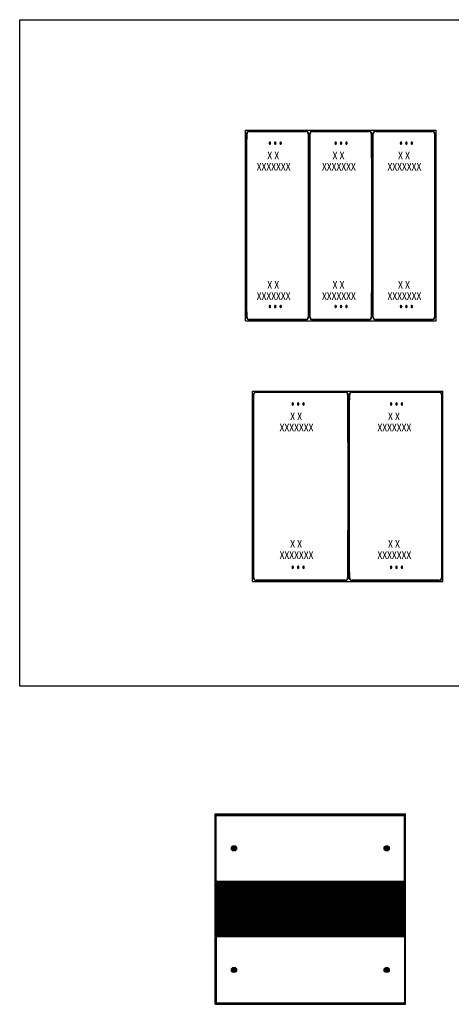
# Model space of a CAD drawing. Units: millimetres. Extents: x 966 to 24598, y 862 to 8162.
# Drawn here: x 966 to 1161, y 892 to 1337 of the extents above; entities that cross this region are included whole.
import ezdxf

# ---------------------------------------------------------------- set-up
doc = ezdxf.new("R2010")
doc.units = ezdxf.units.MM
doc.layers.add('DQ_Text', color=51, linetype='Continuous')
doc.styles.add('电气', font='_hysz.shx', dxfattribs={"width": 0.7, "bigfont": '_hyfs.shx'})
doc.styles.add('黑体', font='txt')

# ---------------------------------------------------------------- blocks, each defined once
blk = doc.blocks.new('MP4C.48')
for points in [[(9.7, 70.46, 1), (7.38, 70.46, 1)], [(76.3, 70.46, 1), (78.62, 70.46, 1)], [(9.7, 15.54, 1), (7.38, 15.54, 1)], [(76.3, 15.54, 1), (78.62, 15.54, 1)]]:
    blk.add_hatch(color=4).paths.add_polyline_path(points)
h = blk.add_hatch()
h.set_pattern_fill('ANSI31', color=251, scale=0.1, style=0)
h.set_pattern_definition([(45, (-1311.5853, 753.6088), (-0.2245064, 0.2245064), [])])
h.paths.add_polyline_path([(85.09, 31.08), (85.1, 31.08, 0.406127), (85.45, 31.43), (85.45, 54.56, 0.406127), (85.1, 54.92), (0.9, 54.92, 0.395969), (0.55, 54.58), (0.58, 31.29, 0.291579), (0.9, 31.08)])
h.paths.add_polyline_path([(12.05, 45.7), (12.05, 50.33), (23.97, 50.33), (23.97, 45.7)], flags=24)
h.paths.add_polyline_path([(12.05, 34.3), (12.05, 38.94), (23.95, 38.94), (23.95, 34.3)], flags=24)
h.paths.add_polyline_path([(62.67, 45.7), (62.67, 50.33), (74.58, 50.33), (74.58, 45.7)], flags=24)
h.paths.add_polyline_path([(62.67, 34.3), (62.67, 38.94), (74.43, 38.94), (74.43, 34.3)], flags=24)
at = {"color": 252, "linetype": 'Continuous'}
for p, q in [((0, 0, 0), (0, 86, 0)), ((0, 86, 0), (86, 86, 0)), ((86, 0, 0), (86, 86, 0)), ((0, 0, 0), (86, 0, 0))]:
    blk.add_line(p, q, dxfattribs=at)
at = {"color": 4, "linetype": 'Continuous'}
for p, q in [((0.39, 84.42, 0), (0.39, 85.02, -54.22)), ((0.45, 55.89, 0), (0.45, 85.02, -132.16)), ((0.55, 55.89, 0), (0.55, 85.03, -132.16)), ((1.5, 85.53, 0), (0.9, 85.53, -58.04)), ((1.57, 85.47, 0), (0.9, 85.47, -93.04)), ((0.9, 85.37, 0), (85.1, 85.37, 0)), ((84.5, 85.53, 0), (1.5, 85.53, 0)), ((1.57, 85.47, 0), (84.43, 85.47, 0)), ((84.43, 85.47, 0), (85.1, 85.47, -93.04)), ((84.5, 85.53, 0), (85.1, 85.53, -58.04)), ((85.45, 55.89, 0), (85.45, 85.03, -132.16)), ((85.55, 55.89, 0), (85.55, 85.02, -132.16)), ((85.61, 84.42, 0), (85.61, 85.02, -54.22)), ((0.39, 84.42, 0), (0.39, 56.49, 0)), ((85.61, 84.42, 0), (85.61, 56.49, 0)), ((0.39, 56.49, 0), (0.39, 55.89, -54.22)), ((0.39, 53.96, -114.53), (0.39, 54.56, -168.75)), ((0.39, 53.96, -114.53), (0.39, 32.03, -114.53)), ((0.45, 31.43, -114.53), (0.45, 54.56, -246.69)), ((0.55, 31.43, -114.53), (0.55, 54.57, -246.69)), ((1.57, 55.44, 0), (0.9, 55.44, -93.04)), ((1.5, 55.38, 0), (0.9, 55.38, -58.04)), ((1.5, 55.08, -114.53), (0.9, 55.08, -172.57)), ((1.57, 55.01, -114.53), (0.9, 55.01, -207.57)), ((0.9, 54.92, -114.53), (85.1, 54.92, -114.53)), ((85.09, 55.53, 0), (0.91, 55.53, 0)), ((1.5, 55.38, 0), (84.5, 55.38, 0)), ((84.5, 55.08, -114.53), (1.5, 55.08, -114.53)), ((84.43, 55.44, 0), (1.57, 55.44, 0)), ((1.57, 55.01, -114.53), (84.43, 55.01, -114.53)), ((84.43, 55.44, 0), (85.1, 55.44, -93.04)), ((84.43, 55.01, -114.53), (85.1, 55.01, -207.57)), ((84.5, 55.38, 0), (85.1, 55.38, -58.04)), ((84.5, 55.08, -114.53), (85.1, 55.08, -172.57)), ((85.45, 31.43, -114.53), (85.45, 54.57, -246.69)), ((85.55, 31.43, -114.53), (85.55, 54.56, -246.69)), ((85.61, 56.49, 0), (85.61, 55.89, -54.22)), ((85.61, 53.96, -114.53), (85.61, 54.56, -168.75)), ((85.61, 53.96, -114.53), (85.61, 32.03, -114.53)), ((0.39, 32.03, -114.53), (0.39, 31.43, -168.75)), ((85.61, 32.03, -114.53), (85.61, 31.43, -168.75)), ((0.39, 29.51, 0), (0.39, 30.11, -54.22)), ((0.39, 1.58, 0), (0.39, 29.51, 0)), ((0.45, 30.11, 0), (0.45, 0.98, -132.16)), ((0.55, 30.11, 0), (0.55, 0.97, -132.16)), ((1.57, 30.98, -114.53), (0.9, 30.98, -207.57)), ((1.5, 30.92, -114.53), (0.9, 30.92, -172.57)), ((1.5, 30.62, 0), (0.9, 30.62, -58.04)), ((1.57, 30.56, 0), (0.9, 30.56, -93.04)), ((85.09, 31.08, -114.53), (0.91, 31.08, -114.53)), ((85.09, 30.47, 0), (0.91, 30.47, 0)), ((1.5, 30.92, -114.53), (84.5, 30.92, -114.53)), ((1.5, 30.62, 0), (84.5, 30.62, 0)), ((84.43, 30.98, -114.53), (1.57, 30.98, -114.53)), ((84.43, 30.56, 0), (1.57, 30.56, 0)), ((84.43, 30.98, -114.53), (85.1, 30.98, -207.57)), ((84.43, 30.56, 0), (85.1, 30.56, -93.04)), ((84.5, 30.92, -114.53), (85.1, 30.92, -172.57)), ((84.5, 30.62, 0), (85.1, 30.62, -58.04)), ((85.45, 30.11, 0), (85.45, 0.97, -132.16)), ((85.55, 30.11, 0), (85.55, 0.98, -132.16)), ((85.61, 29.51, 0), (85.61, 30.11, -54.22)), ((85.61, 1.58, 0), (85.61, 29.51, 0)), ((0.39, 1.58, 0), (0.39, 0.98, -54.22)), ((0.9, 0.63, 0), (85.1, 0.63, 0)), ((1.57, 0.53, 0), (0.9, 0.53, -93.04)), ((1.5, 0.47, 0), (0.9, 0.47, -58.04)), ((84.5, 0.47, 0), (1.5, 0.47, 0)), ((1.57, 0.53, 0), (84.43, 0.53, 0)), ((84.43, 0.53, 0), (85.1, 0.53, -93.04)), ((84.5, 0.47, 0), (85.1, 0.47, -58.04)), ((85.61, 1.58, 0), (85.61, 0.98, -54.22))]:
    blk.add_line(p, q, dxfattribs=at)
blk.add_line((85.45, 70.46, -66.08), (85.45, 70.46, -66.08))
at = {"color": 4}
for centre in [(8.54, 70.46, -79.26), (77.46, 70.46, -79.26), (8.54, 15.54, -79.26), (77.46, 15.54, -79.26)]:
    blk.add_circle(centre, 1.16, dxfattribs=at)
at = {"color": 4, "linetype": 'Continuous'}
for centre, radius, start, end in [((0.9, 85.02, 0), 0.51, 90, 180), ((0.9, 85.02, 0), 0.448, 89.1755, 180), ((0.91, 85.01, 0), 0.36, 90.4652, 178.8787), ((85.1, 85.02, 0), 0.448, 0, 90.8245), ((85.1, 85.02, 0), 0.51, 0, 90), ((85.09, 85.01, 0), 0.36, 1.1213, 89.5348), ((0.9, 55.89, 0), 0.51, 180, 270), ((0.9, 54.56, -114.53), 0.51, 90, 180), ((0.9, 55.89, 0), 0.448, 180, 270.8245), ((0.9, 54.56, -114.53), 0.448, 89.1755, 180), ((0.91, 55.89, 0), 0.36, 181.1213, 269.5348), ((0.91, 54.56, -114.53), 0.36, 90.4652, 178.8787), ((85.1, 55.89, 0), 0.448, 269.1755, 0), ((85.1, 54.56, -114.53), 0.448, 0, 90.8245), ((85.1, 55.89, 0), 0.51, 270, 0), ((85.09, 55.89, 0), 0.36, 270.4652, 358.8787), ((85.1, 54.56, -114.53), 0.51, 0, 90), ((85.09, 54.56, -114.53), 0.36, 1.1213, 89.5348), ((0.9, 31.43, -114.53), 0.51, 180, 270), ((0.9, 31.43, -114.53), 0.448, 180, 270.8245), ((0.91, 31.44, -114.53), 0.36, 181.1213, 269.5348), ((85.1, 31.43, -114.53), 0.448, 269.1755, 0), ((85.1, 31.43, -114.53), 0.51, 270, 0), ((85.09, 31.44, -114.53), 0.36, 270.4652, 358.8787), ((0.9, 30.11, 0), 0.51, 90, 180), ((0.9, 30.11, 0), 0.448, 89.1755, 180), ((0.91, 30.11, 0), 0.36, 90.4652, 178.8787), ((85.1, 30.11, 0), 0.448, 0, 90.8245), ((85.1, 30.11, 0), 0.51, 0, 90), ((85.09, 30.11, 0), 0.36, 1.1213, 89.5348), ((0.9, 0.98, 0), 0.51, 180, 270), ((0.9, 0.98, 0), 0.448, 180, 270.8245), ((0.91, 0.99, 0), 0.36, 181.1213, 269.5348), ((85.1, 0.98, 0), 0.448, 269.1755, 0), ((85.1, 0.98, 0), 0.51, 270, 0), ((85.09, 0.99, 0), 0.36, 270.4652, 358.8787)]:
    blk.add_arc(centre, radius, start, end, dxfattribs=at)
at = {"layer": 'DQ_Text', "color": 4, "style": '黑体', "width": 0.8}
for s, p in [('场景一', (12.87, 46.53, -132.16)), ('场景二', (63.49, 46.53, -132.16)), ('场景三', (12.87, 35.14, -132.16)), ('场景四', (63.49, 35.14, -132.16))]:
    blk.add_text(s, height=3, dxfattribs=at).set_placement(p)
blk = doc.blocks.new('4p')
at = {"color": 252, "linetype": 'Continuous'}
for p, q in [((0, 0), (0, 86)), ((0, 86), (86, 86)), ((86, 0), (86, 86)), ((0, 0), (86, 0))]:
    blk.add_line(p, q, dxfattribs=at)
at = {"color": 4, "linetype": 'Continuous'}
for p, q in [((0.59, 84.47), (0.53, 84.54)), ((0.53, 84.54), (0.53, 1.53)), ((41.99, 85.69), (1.69, 85.69)), ((1.75, 85.63), (1.69, 85.69)), ((1.75, 85.63), (41.93, 85.63)), ((1.75, 85.63), (1.75, 85.53)), ((1.75, 85.53), (41.93, 85.53)), ((41.93, 85.63), (41.99, 85.69)), ((41.93, 85.63), (41.93, 85.53)), ((43.08, 84.47), (43.15, 84.54)), ((43.15, 1.53), (43.15, 84.54)), ((43.8, 84.47), (43.74, 84.54)), ((43.74, 84.54), (43.74, 1.53)), ((84.31, 85.69), (44.89, 85.69)), ((44.96, 85.63), (44.89, 85.69)), ((44.96, 85.63), (84.25, 85.63)), ((44.96, 85.63), (44.96, 85.53)), ((44.96, 85.53), (84.25, 85.53)), ((84.25, 85.63), (84.31, 85.69)), ((84.25, 85.63), (84.25, 85.53)), ((85.41, 84.47), (85.47, 84.54)), ((85.47, 1.53), (85.47, 84.54)), ((0.59, 1.59), (0.53, 1.53)), ((1.75, 0.44), (1.69, 0.37)), ((1.69, 0.37), (41.99, 0.37)), ((41.93, 0.54), (1.75, 0.54)), ((1.75, 0.44), (1.75, 0.54)), ((41.93, 0.44), (1.75, 0.44)), ((41.93, 0.44), (41.93, 0.54)), ((41.93, 0.44), (41.99, 0.37)), ((43.08, 1.59), (43.15, 1.53)), ((43.8, 1.59), (43.74, 1.53)), ((44.96, 0.44), (44.89, 0.37)), ((44.89, 0.37), (84.31, 0.37)), ((84.25, 0.54), (44.96, 0.54)), ((44.96, 0.44), (44.96, 0.54)), ((84.25, 0.44), (44.96, 0.44)), ((84.25, 0.44), (84.25, 0.54)), ((84.25, 0.44), (84.31, 0.37)), ((85.41, 1.59), (85.47, 1.53))]:
    blk.add_line(p, q, dxfattribs=at)
for centre, radius, start, end in [((1.75, 84.47), 1.16, 89.9853, 179.9481), ((1.75, 84.47), 1.06, 89.9788, 179.9452), ((41.93, 84.47), 1.16, 0.0519, 90.0147), ((41.93, 84.47), 1.06, 0.0549, 90.0212), ((44.96, 84.47), 1.16, 89.9853, 179.9481), ((44.96, 84.47), 1.06, 89.9788, 179.9452), ((84.25, 84.47), 1.16, 0.0519, 90.0147), ((84.25, 84.47), 1.06, 0.0549, 90.0212), ((1.75, 1.6), 1.16, 180.0519, 270.0146), ((1.75, 1.6), 1.06, 180.0549, 270.0212), ((41.93, 1.6), 1.06, 269.9782, 359.9458), ((41.93, 1.6), 1.16, 269.9853, 359.9481), ((44.96, 1.6), 1.16, 180.0519, 270.0146), ((44.96, 1.6), 1.06, 180.0549, 270.0212), ((84.25, 1.6), 1.06, 269.9782, 359.9458), ((84.25, 1.6), 1.16, 269.9853, 359.9481)]:
    blk.add_arc(centre, radius, start, end, dxfattribs=at)
for centre, major_axis, start_param, end_param in [((1.69, 84.54), (0.819, -0.819), 2.356537, 3.926648), ((41.99, 84.54), (0.819, 0.819), -0.785056, 0.785056), ((44.89, 84.54), (0.819, -0.819), 2.356537, 3.926648), ((84.31, 84.54), (0.819, 0.819), -0.785056, 0.785056), ((1.69, 1.53), (0.819, 0.819), 2.356537, 3.926648), ((41.99, 1.53), (0.819, -0.819), -0.785056, 0.785056), ((44.89, 1.53), (0.819, 0.819), 2.356537, 3.926648), ((84.31, 1.53), (0.819, -0.819), -0.785056, 0.785056)]:
    blk.add_ellipse(centre, major_axis=major_axis, ratio=0.999315, start_param=start_param, end_param=end_param, dxfattribs=at)
for points, knots in [([(0.59, 1.59), (0.59, 10.46), (0.58, 29.63), (0.58, 56.24), (0.59, 75.6), (0.59, 84.47)], [0, 0, 0, 0, 0.33332, 0.66668, 1, 1, 1, 1]), ([(0.59, 84.47), (0.6, 84.47), (0.62, 84.47), (0.65, 84.47), (0.67, 84.47), (0.69, 84.47)], [0, 0, 0, 0, 0.142878, 0.50762, 1, 1, 1, 1]), ([(0.69, 1.6), (0.68, 10.47), (0.68, 29.63), (0.68, 56.24), (0.68, 75.6), (0.69, 84.47)], [0, 0, 0, 0, 0.33332, 0.66668, 1, 1, 1, 1]), ([(43.08, 84.47), (43.08, 84.47), (43.06, 84.47), (43.03, 84.47), (43, 84.47), (42.99, 84.47)], [0, 0, 0, 0, 0.142899, 0.507664, 1, 1, 1, 1]), ([(42.99, 84.47), (42.99, 75.6), (43, 56.24), (43, 29.63), (42.99, 10.47), (42.99, 1.6)], [0, 0, 0, 0, 0.33332, 0.66668, 1, 1, 1, 1]), ([(43.08, 84.47), (43.09, 75.6), (43.1, 56.24), (43.1, 29.63), (43.09, 10.46), (43.08, 1.59)], [0, 0, 0, 0, 0.33332, 0.66668, 1, 1, 1, 1]), ([(43.8, 1.59), (43.8, 10.46), (43.79, 29.63), (43.79, 56.24), (43.8, 75.6), (43.8, 84.47)], [0, 0, 0, 0, 0.33332, 0.66668, 1, 1, 1, 1]), ([(43.8, 84.47), (43.8, 84.47), (43.82, 84.47), (43.85, 84.47), (43.88, 84.47), (43.9, 84.47)], [0, 0, 0, 0, 0.142878, 0.50762, 1, 1, 1, 1]), ([(43.9, 1.6), (43.89, 10.47), (43.89, 29.63), (43.89, 56.24), (43.89, 75.6), (43.9, 84.47)], [0, 0, 0, 0, 0.33332, 0.66668, 1, 1, 1, 1]), ([(85.41, 84.47), (85.4, 84.47), (85.38, 84.47), (85.35, 84.47), (85.33, 84.47), (85.31, 84.47)], [0, 0, 0, 0, 0.142899, 0.507664, 1, 1, 1, 1]), ([(85.31, 84.47), (85.32, 75.6), (85.32, 56.24), (85.32, 29.63), (85.32, 10.47), (85.31, 1.6)], [0, 0, 0, 0, 0.33332, 0.66668, 1, 1, 1, 1]), ([(85.41, 84.47), (85.41, 75.6), (85.42, 56.24), (85.42, 29.63), (85.41, 10.46), (85.41, 1.59)], [0, 0, 0, 0, 0.33332, 0.66668, 1, 1, 1, 1]), ([(0.59, 1.59), (0.6, 1.6), (0.62, 1.59), (0.65, 1.6), (0.67, 1.6), (0.69, 1.6)], [0, 0, 0, 0, 0.142899, 0.507664, 1, 1, 1, 1]), ([(43.08, 1.59), (43.08, 1.6), (43.06, 1.59), (43.03, 1.6), (43, 1.6), (42.99, 1.6)], [0, 0, 0, 0, 0.142878, 0.50762, 1, 1, 1, 1]), ([(43.8, 1.59), (43.8, 1.6), (43.82, 1.59), (43.85, 1.6), (43.88, 1.6), (43.9, 1.6)], [0, 0, 0, 0, 0.142899, 0.507664, 1, 1, 1, 1]), ([(85.41, 1.59), (85.4, 1.6), (85.38, 1.59), (85.35, 1.6), (85.33, 1.6), (85.31, 1.6)], [0, 0, 0, 0, 0.142878, 0.50762, 1, 1, 1, 1])]:
    blk.add_open_spline(points, degree=3, knots=knots, dxfattribs=at)
at = {"layer": 'DQ_Text', "color": 4, "style": '电气', "width": 0.7}
for s, height, p in [('...', 9.169, (16.99, 79.49)), ('...', 9.169, (61.39, 79.49)), ('x x', 4.584, (17.06, 72.91)), ('x x', 4.584, (61.22, 72.91)), ('xxxxxxx', 4.584, (12.28, 67.84)), ('xxxxxxx', 4.584, (56.44, 67.84)), ('xxxxxxx', 4.584, (56.44, 67.84)), ('x x', 4.584, (17.06, 15.28)), ('x x', 4.584, (61.22, 15.28)), ('xxxxxxx', 4.584, (12.28, 10.2)), ('xxxxxxx', 4.584, (56.44, 10.2)), ('xxxxxxx', 4.584, (56.44, 10.2)), ('...', 9.169, (16.99, 5.7)), ('...', 9.169, (61.39, 5.7))]:
    blk.add_text(s, height=height, dxfattribs=at).set_placement(p)
blk = doc.blocks.new('6ap')
at = {"color": 252, "linetype": 'Continuous'}
for p, q in [((0, 0), (0, 86)), ((0, 86), (86, 86)), ((86, 0), (86, 86)), ((0, 0), (86, 0))]:
    blk.add_line(p, q, dxfattribs=at)
at = {"color": 4, "linetype": 'Continuous'}
for p, q in [((0.59, 84.47), (0.53, 84.54)), ((0.53, 84.54), (0.53, 1.53)), ((27.29, 85.69), (1.69, 85.69)), ((1.75, 85.63), (1.69, 85.69)), ((1.75, 85.63), (27.23, 85.63)), ((1.75, 85.63), (1.75, 85.53)), ((1.75, 85.53), (27.23, 85.53)), ((27.23, 85.63), (27.29, 85.69)), ((27.23, 85.63), (27.23, 85.53)), ((28.39, 84.47), (28.45, 84.54)), ((28.45, 1.53), (28.45, 84.54)), ((29.1, 84.47), (29.04, 84.54)), ((29.04, 84.54), (29.04, 1.53)), ((55.8, 85.69), (30.2, 85.69)), ((30.26, 85.63), (30.2, 85.69)), ((30.26, 85.63), (55.74, 85.63)), ((30.26, 85.63), (30.26, 85.53)), ((30.26, 85.53), (55.74, 85.53)), ((55.74, 85.63), (55.8, 85.69)), ((55.74, 85.63), (55.74, 85.53)), ((56.9, 84.47), (56.96, 84.54)), ((56.96, 1.53), (56.96, 84.54)), ((57.61, 84.47), (57.55, 84.54)), ((57.55, 84.54), (57.55, 1.53)), ((84.31, 85.69), (58.71, 85.69)), ((58.77, 85.63), (58.71, 85.69)), ((58.77, 85.63), (84.25, 85.63)), ((58.77, 85.63), (58.77, 85.53)), ((58.77, 85.53), (84.25, 85.53)), ((84.25, 85.63), (84.31, 85.69)), ((84.25, 85.63), (84.25, 85.53)), ((85.41, 84.47), (85.47, 84.54)), ((85.47, 1.53), (85.47, 84.54)), ((0.59, 1.59), (0.53, 1.53)), ((1.75, 0.44), (1.69, 0.37)), ((1.69, 0.37), (27.29, 0.37)), ((27.23, 0.54), (1.75, 0.54)), ((1.75, 0.44), (1.75, 0.54)), ((27.23, 0.44), (1.75, 0.44)), ((27.23, 0.44), (27.23, 0.54)), ((27.23, 0.44), (27.29, 0.37)), ((28.39, 1.59), (28.45, 1.53)), ((29.1, 1.59), (29.04, 1.53)), ((30.26, 0.44), (30.2, 0.37)), ((30.2, 0.37), (55.8, 0.37)), ((55.74, 0.54), (30.26, 0.54)), ((30.26, 0.44), (30.26, 0.54)), ((55.74, 0.44), (30.26, 0.44)), ((55.74, 0.44), (55.74, 0.54)), ((55.74, 0.44), (55.8, 0.37)), ((56.9, 1.59), (56.96, 1.53)), ((57.61, 1.59), (57.55, 1.53)), ((58.77, 0.44), (58.71, 0.37)), ((58.71, 0.37), (84.31, 0.37)), ((84.25, 0.54), (58.77, 0.54)), ((58.77, 0.44), (58.77, 0.54)), ((84.25, 0.44), (58.77, 0.44)), ((84.25, 0.44), (84.25, 0.54)), ((84.25, 0.44), (84.31, 0.37)), ((85.41, 1.59), (85.47, 1.53))]:
    blk.add_line(p, q, dxfattribs=at)
for centre, radius, start, end in [((1.75, 84.47), 1.16, 89.9853, 179.9481), ((1.75, 84.47), 1.06, 89.9788, 179.9452), ((27.23, 84.47), 1.16, 0.0519, 90.0147), ((27.23, 84.47), 1.06, 0.0549, 90.0212), ((30.26, 84.47), 1.16, 89.9853, 179.9481), ((30.26, 84.47), 1.06, 89.9788, 179.9452), ((55.74, 84.47), 1.16, 0.0519, 90.0147), ((55.74, 84.47), 1.06, 0.0549, 90.0212), ((58.77, 84.47), 1.16, 89.9853, 179.9481), ((58.77, 84.47), 1.06, 89.9788, 179.9452), ((84.25, 84.47), 1.16, 0.0519, 90.0147), ((84.25, 84.47), 1.06, 0.0549, 90.0212), ((1.75, 1.6), 1.16, 180.0519, 270.0146), ((1.75, 1.6), 1.06, 180.0549, 270.0212), ((27.23, 1.6), 1.06, 269.9782, 359.9458), ((27.23, 1.6), 1.16, 269.9853, 359.9481), ((30.26, 1.6), 1.16, 180.0519, 270.0146), ((30.26, 1.6), 1.06, 180.0549, 270.0212), ((55.74, 1.6), 1.06, 269.9782, 359.9458), ((55.74, 1.6), 1.16, 269.9853, 359.9481), ((58.77, 1.6), 1.16, 180.0519, 270.0146), ((58.77, 1.6), 1.06, 180.0549, 270.0212), ((84.25, 1.6), 1.06, 269.9782, 359.9458), ((84.25, 1.6), 1.16, 269.9853, 359.9481)]:
    blk.add_arc(centre, radius, start, end, dxfattribs=at)
for centre, major_axis, start_param, end_param in [((1.69, 84.54), (0.819, -0.819), 2.356537, 3.926648), ((27.29, 84.54), (0.819, 0.819), -0.785056, 0.785056), ((30.2, 84.54), (0.819, -0.819), 2.356537, 3.926648), ((55.8, 84.54), (0.819, 0.819), -0.785056, 0.785056), ((58.71, 84.54), (0.819, -0.819), 2.356537, 3.926648), ((84.31, 84.54), (0.819, 0.819), -0.785056, 0.785056), ((1.69, 1.53), (0.819, 0.819), 2.356537, 3.926648), ((27.29, 1.53), (0.819, -0.819), -0.785056, 0.785056), ((30.2, 1.53), (0.819, 0.819), 2.356537, 3.926648), ((55.8, 1.53), (0.819, -0.819), -0.785056, 0.785056), ((58.71, 1.53), (0.819, 0.819), 2.356537, 3.926648), ((84.31, 1.53), (0.819, -0.819), -0.785056, 0.785056)]:
    blk.add_ellipse(centre, major_axis=major_axis, ratio=0.999315, start_param=start_param, end_param=end_param, dxfattribs=at)
for points, knots in [([(0.59, 1.59), (0.59, 10.46), (0.58, 29.63), (0.58, 56.24), (0.59, 75.6), (0.59, 84.47)], [0, 0, 0, 0, 0.33332, 0.66668, 1, 1, 1, 1]), ([(0.59, 84.47), (0.6, 84.47), (0.62, 84.47), (0.65, 84.47), (0.67, 84.47), (0.69, 84.47)], [0, 0, 0, 0, 0.142878, 0.50762, 1, 1, 1, 1]), ([(0.69, 1.6), (0.68, 10.47), (0.68, 29.63), (0.68, 56.24), (0.68, 75.6), (0.69, 84.47)], [0, 0, 0, 0, 0.33332, 0.66668, 1, 1, 1, 1]), ([(28.39, 84.47), (28.38, 84.47), (28.36, 84.47), (28.33, 84.47), (28.31, 84.47), (28.29, 84.47)], [0, 0, 0, 0, 0.142899, 0.507664, 1, 1, 1, 1]), ([(28.29, 84.47), (28.3, 75.6), (28.3, 56.24), (28.3, 29.63), (28.3, 10.47), (28.29, 1.6)], [0, 0, 0, 0, 0.33332, 0.66668, 1, 1, 1, 1]), ([(28.39, 84.47), (28.39, 75.6), (28.4, 56.24), (28.4, 29.63), (28.39, 10.46), (28.39, 1.59)], [0, 0, 0, 0, 0.33332, 0.66668, 1, 1, 1, 1]), ([(29.1, 1.59), (29.1, 10.46), (29.09, 29.63), (29.09, 56.24), (29.1, 75.6), (29.1, 84.47)], [0, 0, 0, 0, 0.33332, 0.66668, 1, 1, 1, 1]), ([(29.1, 84.47), (29.11, 84.47), (29.13, 84.47), (29.16, 84.47), (29.18, 84.47), (29.2, 84.47)], [0, 0, 0, 0, 0.142878, 0.50762, 1, 1, 1, 1]), ([(29.2, 1.6), (29.19, 10.47), (29.19, 29.63), (29.19, 56.24), (29.19, 75.6), (29.2, 84.47)], [0, 0, 0, 0, 0.33332, 0.66668, 1, 1, 1, 1]), ([(56.9, 84.47), (56.89, 84.47), (56.87, 84.47), (56.84, 84.47), (56.82, 84.47), (56.8, 84.47)], [0, 0, 0, 0, 0.142899, 0.507664, 1, 1, 1, 1]), ([(56.8, 84.47), (56.81, 75.6), (56.81, 56.24), (56.81, 29.63), (56.81, 10.47), (56.8, 1.6)], [0, 0, 0, 0, 0.33332, 0.66668, 1, 1, 1, 1]), ([(56.9, 84.47), (56.9, 75.6), (56.91, 56.24), (56.91, 29.63), (56.9, 10.46), (56.9, 1.59)], [0, 0, 0, 0, 0.33332, 0.66668, 1, 1, 1, 1]), ([(57.61, 1.59), (57.61, 10.46), (57.6, 29.63), (57.6, 56.24), (57.61, 75.6), (57.61, 84.47)], [0, 0, 0, 0, 0.33332, 0.66668, 1, 1, 1, 1]), ([(57.61, 84.47), (57.62, 84.47), (57.64, 84.47), (57.67, 84.47), (57.69, 84.47), (57.71, 84.47)], [0, 0, 0, 0, 0.142878, 0.50762, 1, 1, 1, 1]), ([(57.71, 1.6), (57.7, 10.47), (57.7, 29.63), (57.7, 56.24), (57.7, 75.6), (57.71, 84.47)], [0, 0, 0, 0, 0.33332, 0.66668, 1, 1, 1, 1]), ([(85.41, 84.47), (85.4, 84.47), (85.38, 84.47), (85.35, 84.47), (85.33, 84.47), (85.31, 84.47)], [0, 0, 0, 0, 0.142899, 0.507664, 1, 1, 1, 1]), ([(85.31, 84.47), (85.32, 75.6), (85.32, 56.24), (85.32, 29.63), (85.32, 10.47), (85.31, 1.6)], [0, 0, 0, 0, 0.33332, 0.66668, 1, 1, 1, 1]), ([(85.41, 84.47), (85.41, 75.6), (85.42, 56.24), (85.42, 29.63), (85.41, 10.46), (85.41, 1.59)], [0, 0, 0, 0, 0.33332, 0.66668, 1, 1, 1, 1]), ([(0.59, 1.59), (0.6, 1.6), (0.62, 1.59), (0.65, 1.6), (0.67, 1.6), (0.69, 1.6)], [0, 0, 0, 0, 0.142899, 0.507664, 1, 1, 1, 1]), ([(28.39, 1.59), (28.38, 1.6), (28.36, 1.59), (28.33, 1.6), (28.31, 1.6), (28.29, 1.6)], [0, 0, 0, 0, 0.142878, 0.50762, 1, 1, 1, 1]), ([(29.1, 1.59), (29.11, 1.6), (29.13, 1.59), (29.16, 1.6), (29.18, 1.6), (29.2, 1.6)], [0, 0, 0, 0, 0.142899, 0.507664, 1, 1, 1, 1]), ([(56.9, 1.59), (56.89, 1.6), (56.87, 1.59), (56.84, 1.6), (56.82, 1.6), (56.8, 1.6)], [0, 0, 0, 0, 0.142878, 0.50762, 1, 1, 1, 1]), ([(57.61, 1.59), (57.62, 1.6), (57.64, 1.59), (57.67, 1.6), (57.69, 1.6), (57.71, 1.6)], [0, 0, 0, 0, 0.142899, 0.507664, 1, 1, 1, 1]), ([(85.41, 1.59), (85.4, 1.6), (85.38, 1.59), (85.35, 1.6), (85.33, 1.6), (85.31, 1.6)], [0, 0, 0, 0, 0.142878, 0.50762, 1, 1, 1, 1])]:
    blk.add_open_spline(points, degree=3, knots=knots, dxfattribs=at)
at = {"layer": 'DQ_Text', "color": 4, "style": '电气', "width": 0.7}
for s, height, p in [('...', 9.169, (9.79, 79.49)), ('...', 9.169, (39.49, 79.49)), ('...', 9.169, (68.98, 79.49)), ('x x', 4.584, (9.86, 72.91)), ('x x', 4.584, (39.32, 72.91)), ('x x', 4.584, (68.88, 72.91)), ('xxxxxxx', 4.584, (5.08, 67.84)), ('xxxxxxx', 4.584, (34.54, 67.84)), ('xxxxxxx', 4.584, (34.54, 67.84)), ('xxxxxxx', 4.584, (64.11, 67.84)), ('x x', 4.584, (9.86, 14.46)), ('x x', 4.584, (39.32, 14.46)), ('x x', 4.584, (68.88, 14.46)), ('xxxxxxx', 4.584, (5.08, 9.39)), ('xxxxxxx', 4.584, (34.54, 9.39)), ('xxxxxxx', 4.584, (34.54, 9.39)), ('xxxxxxx', 4.584, (64.11, 9.39)), ('...', 9.169, (9.79, 5.7)), ('...', 9.169, (39.49, 5.7)), ('...', 9.169, (68.98, 5.7))]:
    blk.add_text(s, height=height, dxfattribs=at).set_placement(p)

msp = doc.modelspace()

# ---------------------------------------------------------------- linework, layer by layer
at = {"elevation": 442.62}
msp.add_lwpolyline([(966.42, 1337.05), (2223.17, 1337.05), (2223.17, 1035.91), (966.42, 1035.91)], close=True, dxfattribs=at)

# ---------------------------------------------------------------- block references
for name, p in [('6ap', (1068.32, 1201.08, 331.69)), ('4p', (1071.45, 1083.26, 331.69)), ('MP4C.48', (1054.6, 892.25, 463.85))]:
    msp.add_blockref(name, p)

doc.saveas('drawing.dxf')
